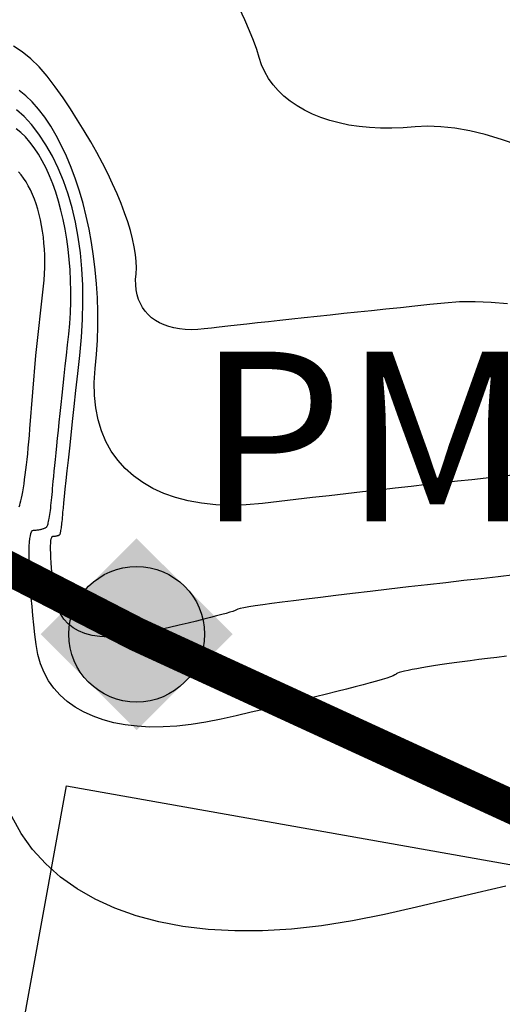
# Model space of a CAD drawing. Units: metres. Extents: x 621860 to 624260, y 2465100 to 2466900.
# Drawn here: x 623253 to 623267, y 2465244 to 2465273 of the extents above; entities that cross this region are included whole.
import ezdxf
from ezdxf.enums import TextEntityAlignment as Align

# ---------------------------------------------------------------- set-up
doc = ezdxf.new("R2010")
doc.units = ezdxf.units.M
doc.header["$LTSCALE"] = 40
doc.header["$PDMODE"] = 32
doc.header["$PDSIZE"] = 4
doc.linetypes.add('ACAD_ISO02W100', pattern=[15, 12, -3])
for name, color, linetype, true_color in [('0_NOM146-7-4-L-PM', 7, 'Continuous', 0x0070ff), ('0_NOM146-7-4-P-VPM', 7, 'Continuous', 0x0070ff), ('Construccion_ObraNegra', 7, 'Continuous', 0x649392)]:
    doc.layers.add(name, color=color, linetype=linetype, true_color=true_color)
for name, color, linetype in [('CVL_CURV_D', 31, 'Continuous'), ('CVL_CURV_G', 12, 'Continuous'), ('CVL_CURVZ', 10, 'Continuous'), ('CVL_PUNTO-PM', 7, 'Continuous'), ('CVL_PUNTO_NUM-PM', 7, 'Continuous')]:
    doc.layers.add(name, color=color, linetype=linetype)
doc.styles.add('MONOTXT4', font='monotxt4.shx')

msp = doc.modelspace()

# ---------------------------------------------------------------- hatches: boundary and pattern name
at = {"layer": '0_NOM146-7-4-P-VPM'}
h = msp.add_hatch(color=256, dxfattribs=at)
h.dxf.hatch_style = 1
h.paths.add_polyline_path([(623253.417, 2465254.938), (623256.245, 2465257.766), (623259.074, 2465254.938), (623256.245, 2465252.11)])

# ---------------------------------------------------------------- linework, layer by layer
at = {"layer": '0_NOM146-7-4-L-PM', "linetype": 'ACAD_ISO02W100', "ltscale": 0.5, "const_width": 1}
msp.add_lwpolyline([(623068.823, 2465481.591), (623098.524, 2465441.368), (623130.945, 2465403.303), (623161.824, 2465363.978), (623190.793, 2465323.225), (623211.807, 2465277.856), (623256.245, 2465254.938), (623301.668, 2465234.038), (623295.749, 2465200)], dxfattribs=at)
at = {"layer": 'Construccion_ObraNegra'}
msp.add_lwpolyline([(623252.825, 2465242.997), (623254.181, 2465250.472), (623274.818, 2465246.801), (623273.132, 2465236.945), (623262.085, 2465238.764), (623259.076, 2465239.161), (623257.553, 2465239.489), (623257.949, 2465241.636), (623258.017, 2465242.005)], close=True, dxfattribs=at)
at = {"layer": 'CVL_CURV_D', "color": 34, "linetype": 'Continuous'}
for points, elevation in [([(623267.488, 2465269.356), (623266.992, 2465269.525), (623266.514, 2465269.665), (623266.056, 2465269.775), (623265.618, 2465269.853), (623265.203, 2465269.899), (623264.813, 2465269.913), (623264.447, 2465269.893), (623264.099, 2465269.865), (623263.759, 2465269.852), (623263.429, 2465269.854), (623263.108, 2465269.871), (623262.797, 2465269.903), (623262.498, 2465269.949), (623262.21, 2465270.01), (623261.935, 2465270.084), (623261.673, 2465270.172), (623261.425, 2465270.272), (623261.191, 2465270.386), (623260.973, 2465270.512), (623260.77, 2465270.651), (623260.584, 2465270.801), (623260.416, 2465270.963), (623260.265, 2465271.137), (623260.133, 2465271.321), (623260.021, 2465271.516), (623259.928, 2465271.722), (623259.856, 2465271.938), (623259.784, 2465272.173), (623259.689, 2465272.437), (623259.573, 2465272.728), (623259.437, 2465273.046), (623259.28, 2465273.388)], 0.8), ([(623267.328, 2465259.626), (623266.942, 2465259.584), (623266.54, 2465259.54), (623266.123, 2465259.495), (623265.693, 2465259.447), (623265.25, 2465259.398), (623264.797, 2465259.348), (623264.333, 2465259.296), (623263.862, 2465259.243), (623263.384, 2465259.189), (623262.9, 2465259.135), (623262.411, 2465259.079), (623261.92, 2465259.023), (623261.427, 2465258.967), (623260.933, 2465258.91), (623260.441, 2465258.854), (623259.95, 2465258.797), (623259.471, 2465258.755), (623259.012, 2465258.742), (623258.574, 2465258.757), (623258.157, 2465258.8), (623257.763, 2465258.87), (623257.392, 2465258.967), (623257.044, 2465259.089), (623256.721, 2465259.237), (623256.423, 2465259.41), (623256.151, 2465259.606), (623255.906, 2465259.827), (623255.689, 2465260.07), (623255.499, 2465260.335), (623255.339, 2465260.622), (623255.208, 2465260.931), (623255.108, 2465261.26), (623255.039, 2465261.609), (623255.001, 2465261.977), (623254.997, 2465262.364), (623255.026, 2465262.77), (623255.065, 2465263.185), (623255.09, 2465263.603), (623255.103, 2465264.021), (623255.103, 2465264.439), (623255.09, 2465264.855), (623255.065, 2465265.269), (623255.028, 2465265.68), (623254.978, 2465266.085), (623254.917, 2465266.485), (623254.845, 2465266.878), (623254.761, 2465267.262), (623254.667, 2465267.638), (623254.561, 2465268.003), (623254.445, 2465268.357), (623254.318, 2465268.698), (623254.182, 2465269.026), (623254.035, 2465269.339), (623253.879, 2465269.636), (623253.713, 2465269.916), (623253.538, 2465270.178), (623253.356, 2465270.417), (623253.169, 2465270.628), (623252.979, 2465270.813), (623252.785, 2465270.971)], 1.2), ([(623267.136, 2465254.289), (623266.855, 2465254.256), (623266.583, 2465254.223), (623266.322, 2465254.191), (623266.071, 2465254.159), (623265.83, 2465254.127), (623265.602, 2465254.096), (623265.385, 2465254.065), (623265.181, 2465254.035), (623264.989, 2465254.006), (623264.811, 2465253.977), (623264.647, 2465253.95), (623264.497, 2465253.923), (623264.362, 2465253.898), (623264.243, 2465253.873), (623264.139, 2465253.85), (623264.052, 2465253.828), (623263.981, 2465253.808), (623263.928, 2465253.789), (623263.893, 2465253.772), (623263.876, 2465253.756), (623263.853, 2465253.738), (623263.801, 2465253.714), (623263.72, 2465253.683), (623263.612, 2465253.647), (623263.477, 2465253.605), (623263.315, 2465253.558), (623263.128, 2465253.505), (623262.917, 2465253.448), (623262.681, 2465253.385), (623262.423, 2465253.318), (623262.142, 2465253.247), (623261.839, 2465253.171), (623261.516, 2465253.091), (623261.172, 2465253.008), (623260.81, 2465252.92), (623260.428, 2465252.829), (623260.029, 2465252.735), (623259.614, 2465252.638), (623259.181, 2465252.538), (623258.734, 2465252.436), (623258.286, 2465252.343), (623257.851, 2465252.274), (623257.43, 2465252.228), (623257.025, 2465252.205), (623256.636, 2465252.204), (623256.264, 2465252.225), (623255.909, 2465252.267), (623255.573, 2465252.331), (623255.256, 2465252.416), (623254.96, 2465252.521), (623254.684, 2465252.647), (623254.43, 2465252.792), (623254.199, 2465252.957), (623253.991, 2465253.142), (623253.808, 2465253.345), (623253.649, 2465253.567), (623253.517, 2465253.808), (623253.411, 2465254.066), (623253.332, 2465254.342), (623253.282, 2465254.636), (623253.248, 2465254.933), (623253.217, 2465255.219), (623253.189, 2465255.495), (623253.164, 2465255.758), (623253.143, 2465256.01), (623253.124, 2465256.25), (623253.109, 2465256.476), (623253.097, 2465256.689), (623253.088, 2465256.887), (623253.082, 2465257.072), (623253.08, 2465257.241), (623253.08, 2465257.394), (623253.084, 2465257.532), (623253.091, 2465257.653), (623253.102, 2465257.757), (623253.116, 2465257.843), (623253.133, 2465257.912), (623253.153, 2465257.961), (623253.177, 2465257.992), (623253.204, 2465258.003), (623253.232, 2465258.004), (623253.26, 2465258.006), (623253.287, 2465258.009), (623253.314, 2465258.012), (623253.34, 2465258.015), (623253.365, 2465258.019), (623253.389, 2465258.023), (623253.413, 2465258.028), (623253.435, 2465258.033), (623253.457, 2465258.039), (623253.477, 2465258.044), (623253.497, 2465258.051), (623253.515, 2465258.057), (623253.532, 2465258.064), (623253.548, 2465258.072), (623253.562, 2465258.079), (623253.575, 2465258.087), (623253.586, 2465258.095), (623253.596, 2465258.103), (623253.604, 2465258.112), (623253.612, 2465258.124), (623253.62, 2465258.141), (623253.628, 2465258.164), (623253.636, 2465258.192), (623253.644, 2465258.225), (623253.653, 2465258.264), (623253.661, 2465258.307), (623253.67, 2465258.355), (623253.679, 2465258.408), (623253.688, 2465258.464), (623253.696, 2465258.525), (623253.705, 2465258.59), (623253.714, 2465258.659), (623253.722, 2465258.732), (623253.731, 2465258.808), (623253.739, 2465258.887), (623253.747, 2465258.97), (623253.755, 2465259.055), (623253.763, 2465259.144), (623253.771, 2465259.235), (623253.78, 2465259.336), (623253.79, 2465259.454), (623253.803, 2465259.59), (623253.817, 2465259.741), (623253.833, 2465259.908), (623253.851, 2465260.089), (623253.871, 2465260.284), (623253.892, 2465260.493), (623253.914, 2465260.714), (623253.939, 2465260.947), (623253.964, 2465261.191), (623253.991, 2465261.446), (623254.019, 2465261.71), (623254.048, 2465261.984), (623254.078, 2465262.267), (623254.109, 2465262.557), (623254.142, 2465262.854), (623254.175, 2465263.158), (623254.209, 2465263.467), (623254.243, 2465263.782), (623254.273, 2465264.099), (623254.294, 2465264.417), (623254.306, 2465264.735), (623254.308, 2465265.051), (623254.301, 2465265.366), (623254.286, 2465265.677), (623254.262, 2465265.985), (623254.229, 2465266.288), (623254.188, 2465266.587), (623254.139, 2465266.878), (623254.081, 2465267.163), (623254.016, 2465267.441), (623253.943, 2465267.709), (623253.862, 2465267.968), (623253.774, 2465268.217), (623253.678, 2465268.455), (623253.576, 2465268.681), (623253.466, 2465268.894), (623253.35, 2465269.094), (623253.227, 2465269.279), (623253.098, 2465269.448), (623252.967, 2465269.597), (623252.833, 2465269.727), (623252.696, 2465269.838)], 1.4), ([(623253.28, 2465263.152), (623253.505, 2465265.194), (623253.522, 2465265.378), (623253.534, 2465265.562), (623253.541, 2465265.746), (623253.542, 2465265.93), (623253.539, 2465266.112), (623253.53, 2465266.292), (623253.516, 2465266.471), (623253.497, 2465266.647), (623253.473, 2465266.82), (623253.444, 2465266.989), (623253.411, 2465267.154), (623253.373, 2465267.315), (623253.331, 2465267.471), (623253.284, 2465267.621), (623253.233, 2465267.765), (623253.177, 2465267.903), (623253.118, 2465268.034), (623253.054, 2465268.158), (623252.987, 2465268.274), (623252.915, 2465268.381), (623252.841, 2465268.479), (623252.765, 2465268.565)], 1.6), ([(623252.785, 2465258.69), (623252.802, 2465258.739), (623252.819, 2465258.798), (623252.837, 2465258.868), (623252.855, 2465258.949), (623252.873, 2465259.04), (623252.891, 2465259.141), (623252.909, 2465259.252), (623252.928, 2465259.371), (623252.946, 2465259.5), (623252.964, 2465259.636), (623252.983, 2465259.781), (623253.001, 2465259.934), (623253.019, 2465260.094), (623253.036, 2465260.261), (623253.054, 2465260.435), (623253.071, 2465260.615), (623253.087, 2465260.801), (623253.103, 2465260.993), (623253.28, 2465263.152)], 1.6), ([(623267.117, 2465247.51), (623266.277, 2465247.312), (623265.402, 2465247.107), (623264.492, 2465246.897), (623263.55, 2465246.681), (623262.606, 2465246.487), (623261.691, 2465246.341), (623260.806, 2465246.245), (623259.953, 2465246.195), (623259.134, 2465246.193), (623258.351, 2465246.237), (623257.604, 2465246.326), (623256.897, 2465246.46), (623256.23, 2465246.639), (623255.606, 2465246.86), (623255.026, 2465247.125), (623254.492, 2465247.431), (623254.005, 2465247.779), (623253.567, 2465248.167), (623253.181, 2465248.596), (623252.847, 2465249.063), (623252.568, 2465249.569)], 1.6)]:
    msp.add_lwpolyline(points, dxfattribs=dict(at, elevation=elevation))
at = {"layer": 'CVL_CURV_G', "color": 30, "linetype": 'Continuous', "elevation": 1}
msp.add_lwpolyline([(623267.166, 2465264.677), (623266.686, 2465264.721), (623266.216, 2465264.74), (623265.758, 2465264.734), (623265.314, 2465264.701), (623264.877, 2465264.656), (623264.443, 2465264.611), (623264.013, 2465264.565), (623263.586, 2465264.52), (623263.166, 2465264.476), (623262.752, 2465264.432), (623262.345, 2465264.389), (623261.947, 2465264.346), (623261.559, 2465264.305), (623261.182, 2465264.264), (623260.817, 2465264.225), (623260.464, 2465264.187), (623260.126, 2465264.15), (623259.803, 2465264.114), (623259.495, 2465264.08), (623259.205, 2465264.048), (623258.934, 2465264.018), (623258.681, 2465263.989), (623258.449, 2465263.963), (623258.238, 2465263.939), (623258.043, 2465263.922), (623257.855, 2465263.916), (623257.676, 2465263.923), (623257.506, 2465263.94), (623257.345, 2465263.969), (623257.194, 2465264.008), (623257.052, 2465264.058), (623256.92, 2465264.118), (623256.798, 2465264.189), (623256.687, 2465264.269), (623256.587, 2465264.359), (623256.498, 2465264.458), (623256.421, 2465264.567), (623256.356, 2465264.684), (623256.302, 2465264.81), (623256.261, 2465264.944), (623256.233, 2465265.087), (623256.218, 2465265.237), (623256.216, 2465265.395), (623256.228, 2465265.561), (623256.238, 2465265.738), (623256.233, 2465265.93), (623256.213, 2465266.137), (623256.177, 2465266.358), (623256.127, 2465266.591), (623256.062, 2465266.837), (623255.983, 2465267.094), (623255.891, 2465267.361), (623255.785, 2465267.638), (623255.667, 2465267.923), (623255.536, 2465268.216), (623255.392, 2465268.517), (623255.237, 2465268.823), (623255.071, 2465269.136), (623254.893, 2465269.452), (623254.704, 2465269.773), (623254.505, 2465270.096), (623254.296, 2465270.422), (623254.077, 2465270.749), (623253.849, 2465271.076), (623253.613, 2465271.386), (623253.371, 2465271.66), (623253.124, 2465271.899), (623252.873, 2465272.104), (623252.618, 2465272.273)], dxfattribs=at)
at = {"layer": 'CVL_CURVZ', "color": 10, "linetype": 'Continuous', "elevation": 1.311}
msp.add_lwpolyline([(623267.371, 2465256.687), (623266.89, 2465256.633), (623266.393, 2465256.576), (623265.88, 2465256.518), (623265.352, 2465256.458), (623264.809, 2465256.396), (623264.253, 2465256.332), (623263.683, 2465256.266), (623263.124, 2465256.201), (623262.6, 2465256.139), (623262.113, 2465256.08), (623261.661, 2465256.026), (623261.247, 2465255.974), (623260.869, 2465255.927), (623260.529, 2465255.883), (623260.227, 2465255.842), (623259.963, 2465255.806), (623259.737, 2465255.773), (623259.551, 2465255.744), (623259.404, 2465255.719), (623259.297, 2465255.698), (623259.23, 2465255.681), (623259.204, 2465255.668), (623259.187, 2465255.654), (623259.146, 2465255.636), (623259.082, 2465255.613), (623258.995, 2465255.586), (623258.885, 2465255.554), (623258.753, 2465255.518), (623258.598, 2465255.477), (623258.422, 2465255.431), (623258.224, 2465255.382), (623258.004, 2465255.328), (623257.763, 2465255.27), (623257.501, 2465255.208), (623257.218, 2465255.141), (623256.915, 2465255.071), (623256.591, 2465254.997), (623256.266, 2465254.93), (623255.96, 2465254.885), (623255.674, 2465254.86), (623255.407, 2465254.855), (623255.159, 2465254.871), (623254.932, 2465254.906), (623254.724, 2465254.962), (623254.537, 2465255.037), (623254.371, 2465255.132), (623254.225, 2465255.247), (623254.101, 2465255.382), (623253.998, 2465255.536), (623253.916, 2465255.71), (623253.857, 2465255.903), (623253.82, 2465256.115), (623253.795, 2465256.33), (623253.773, 2465256.531), (623253.755, 2465256.718), (623253.74, 2465256.891), (623253.728, 2465257.05), (623253.719, 2465257.195), (623253.713, 2465257.325), (623253.71, 2465257.441), (623253.711, 2465257.541), (623253.714, 2465257.627), (623253.721, 2465257.698), (623253.731, 2465257.753), (623253.744, 2465257.793), (623253.76, 2465257.818), (623253.78, 2465257.826), (623253.8, 2465257.827), (623253.82, 2465257.829), (623253.839, 2465257.831), (623253.856, 2465257.833), (623253.873, 2465257.835), (623253.889, 2465257.838), (623253.904, 2465257.842), (623253.917, 2465257.846), (623253.93, 2465257.85), (623253.942, 2465257.854), (623253.952, 2465257.859), (623253.962, 2465257.864), (623253.97, 2465257.87), (623253.977, 2465257.876), (623253.983, 2465257.882), (623253.989, 2465257.89), (623253.994, 2465257.903), (623254, 2465257.921), (623254.006, 2465257.943), (623254.011, 2465257.969), (623254.017, 2465257.999), (623254.023, 2465258.033), (623254.029, 2465258.072), (623254.034, 2465258.114), (623254.04, 2465258.161), (623254.046, 2465258.212), (623254.051, 2465258.266), (623254.057, 2465258.324), (623254.063, 2465258.386), (623254.068, 2465258.452), (623254.076, 2465258.538), (623254.087, 2465258.657), (623254.102, 2465258.811), (623254.121, 2465258.998), (623254.144, 2465259.218), (623254.171, 2465259.471), (623254.201, 2465259.757), (623254.235, 2465260.074), (623254.273, 2465260.423), (623254.314, 2465260.803), (623254.359, 2465261.213), (623254.407, 2465261.654), (623254.459, 2465262.125), (623254.514, 2465262.625), (623254.572, 2465263.154), (623254.622, 2465263.691), (623254.653, 2465264.217), (623254.665, 2465264.729), (623254.659, 2465265.229), (623254.633, 2465265.714), (623254.589, 2465266.185), (623254.526, 2465266.641), (623254.444, 2465267.082), (623254.345, 2465267.506), (623254.226, 2465267.914), (623254.09, 2465268.304), (623253.936, 2465268.676), (623253.763, 2465269.03), (623253.573, 2465269.364), (623253.365, 2465269.679), (623253.148, 2465269.962), (623252.93, 2465270.203), (623252.711, 2465270.4)], dxfattribs=at)
at = {"layer": 'CVL_PUNTO-PM'}
msp.add_point((623256.245, 2465254.938, 1.311), dxfattribs=at)

# ---------------------------------------------------------------- texts
at = {"layer": 'CVL_PUNTO_NUM-PM', "color": 7, "style": 'MONOTXT4'}
msp.add_text('PM130', height=5, dxfattribs=at).set_placement((623258.013, 2465256.706, 1.311), align=Align.BOTTOM_LEFT)

doc.saveas('drawing.dxf')
